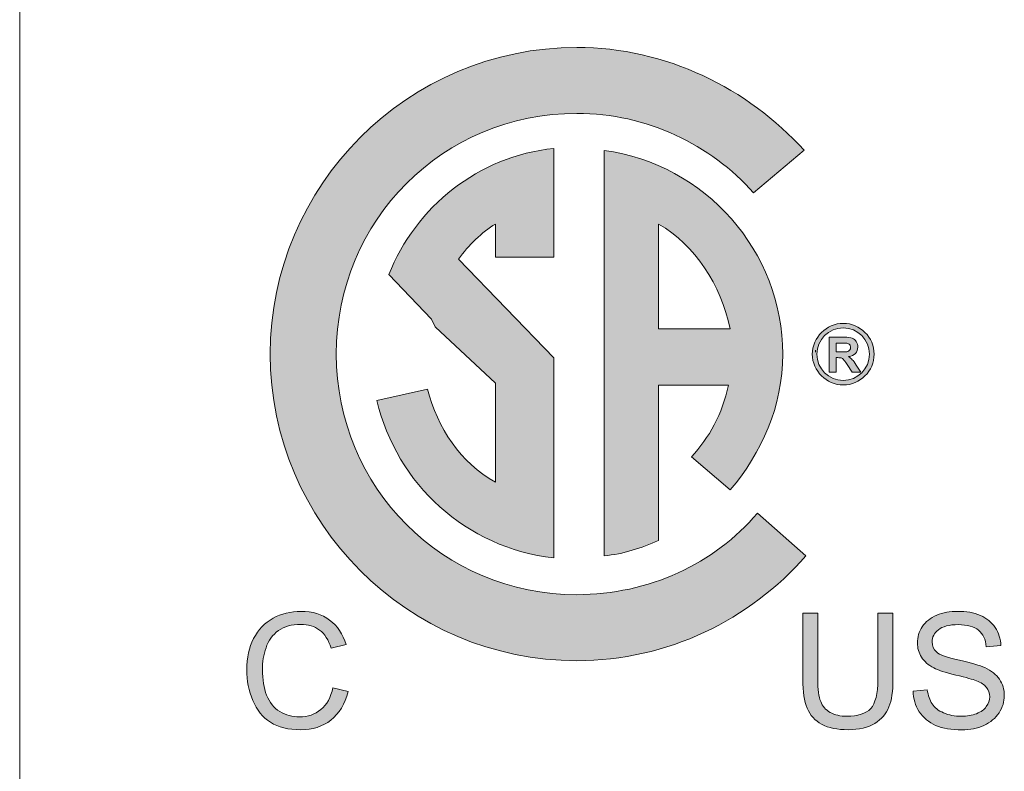
# Model space of a CAD drawing. Units: inches. Extents: x 0 to 297, y 0 to 210.
# Drawn here: x 87 to 90, y 168 to 171 of the extents above; entities that cross this region are included whole.
import ezdxf

# ---------------------------------------------------------------- set-up
doc = ezdxf.new("R2010")
doc.units = ezdxf.units.IN
doc.header["$MEASUREMENT"] = 0
doc.layers.add('レイヤー 1', color=7, linetype='Continuous')

# ---------------------------------------------------------------- blocks, each defined once
blk = doc.blocks.new('block 3')
at = {"layer": 'レイヤー 1', "true_color": 0x231815}
h = blk.add_hatch(color=179, dxfattribs=at)
edge = h.paths.add_edge_path()
edge.add_spline(control_points=[(89.7065, 169.8851), (89.7065, 169.8851), (89.7065, 169.8851), (89.7065, 169.8851), (89.7065, 169.8851), (89.7065, 169.8925), (89.7065, 169.8925), (89.7065, 169.8925), (89.7065, 169.8851), (89.7065, 169.8851)], knot_values=[0, 0, 0, 0, 1, 1, 1, 2, 2, 2, 3, 3, 3, 3], degree=3, periodic=1)
edge = h.paths.add_edge_path()
edge.add_spline(control_points=[(89.6708, 169.134), (89.6708, 169.134), (89.4917, 169.2913), (89.4917, 169.2913), (89.3346, 169.1054), (89.0912, 168.9907), (88.8263, 168.9907), (88.3328, 168.9907), (87.9395, 169.3841), (87.9395, 169.878), (87.9395, 170.3719), (88.3328, 170.7656), (88.8263, 170.7656), (89.0841, 170.7656), (89.3201, 170.6506), (89.4779, 170.4721), (89.4779, 170.4721), (89.6638, 170.6294), (89.6638, 170.6294), (89.4564, 170.858), (89.1555, 171.0087), (88.8263, 171.0087), (88.2041, 171.0087), (87.6959, 170.5007), (87.6959, 169.878), (87.6959, 169.2556), (88.2041, 168.7473), (88.8263, 168.7473), (89.1625, 168.7473), (89.4634, 168.898), (89.6708, 169.134)], knot_values=[0, 0, 0, 0, 0.352778, 0.352778, 0.352778, 0.705556, 0.705556, 0.705556, 1.058333, 1.058333, 1.058333, 1.411111, 1.411111, 1.411111, 1.763889, 1.763889, 1.763889, 2.116667, 2.116667, 2.116667, 2.469444, 2.469444, 2.469444, 2.822222, 2.822222, 2.822222, 3.175, 3.175, 3.175, 3.527778, 3.527778, 3.527778, 3.527778], degree=3, periodic=0)
edge.add_line((89.6708, 169.134), (89.6708, 169.134))
h = blk.add_hatch(color=179, dxfattribs=at)
edge = h.paths.add_edge_path()
edge.add_spline(control_points=[(88.7412, 169.3199), (88.7412, 169.3199), (88.7412, 169.1266), (88.7412, 169.1266), (88.4191, 169.1623), (88.1615, 169.3983), (88.0895, 169.7063), (88.0895, 169.7063), (88.2761, 169.749), (88.2761, 169.749), (88.3117, 169.606), (88.3972, 169.4773), (88.5264, 169.4053), (88.5264, 169.4053), (88.5264, 169.7705), (88.5264, 169.7705), (88.5264, 169.7705), (88.3043, 169.9783), (88.3043, 169.9783), (88.3043, 169.9783), (88.2899, 170.0068), (88.2899, 170.0068), (88.2899, 170.0068), (88.1329, 170.1708), (88.1329, 170.1708), (88.2332, 170.4216), (88.4621, 170.6077), (88.7412, 170.6361), (88.7412, 170.6361), (88.7412, 170.4358), (88.7412, 170.4358), (88.7412, 170.4358), (88.7412, 170.2358), (88.7412, 170.2358), (88.7412, 170.2358), (88.5264, 170.2358), (88.5264, 170.2358), (88.5264, 170.2358), (88.5264, 170.3572), (88.5264, 170.3572), (88.4766, 170.3283), (88.4261, 170.2785), (88.3905, 170.2284), (88.3905, 170.2284), (88.7412, 169.8635), (88.7412, 169.8635), (88.7412, 169.8635), (88.7412, 169.3266), (88.7412, 169.3266), (88.7412, 169.3266), (88.7412, 169.3199), (88.7412, 169.3199)], knot_values=[0, 0, 0, 0, 1, 1, 1, 2, 2, 2, 3, 3, 3, 4, 4, 4, 5, 5, 5, 6, 6, 6, 7, 7, 7, 8, 8, 8, 9, 9, 9, 10, 10, 10, 11, 11, 11, 12, 12, 12, 13, 13, 13, 14, 14, 14, 15, 15, 15, 16, 16, 16, 17, 17, 17, 17], degree=3, periodic=1)
edge = h.paths.add_edge_path()
edge.add_spline(control_points=[(89.392, 169.9712), (89.392, 169.9712), (89.1277, 169.9712), (89.1277, 169.9712), (89.1277, 169.9712), (89.1277, 170.3572), (89.1277, 170.3572), (89.2629, 170.2785), (89.356, 170.1352), (89.392, 169.9712)], knot_values=[0, 0, 0, 0, 0.352778, 0.352778, 0.352778, 0.705556, 0.705556, 0.705556, 1.058333, 1.058333, 1.058333, 1.058333], degree=3, periodic=0)
edge.add_line((89.392, 169.9712), (89.392, 169.9712))
edge = h.paths.add_edge_path()
edge.add_spline(control_points=[(88.9267, 169.1337), (88.9267, 169.1337), (88.9267, 170.629), (88.9267, 170.629), (89.2993, 170.5791), (89.5854, 170.257), (89.5854, 169.8777), (89.5854, 169.6844), (89.5067, 169.513), (89.392, 169.3767), (89.392, 169.3767), (89.2492, 169.4989), (89.2492, 169.4989), (89.3134, 169.57), (89.3634, 169.6558), (89.3849, 169.7635), (89.3849, 169.7635), (89.1277, 169.7635), (89.1277, 169.7635), (89.1277, 169.7635), (89.1277, 169.3983), (89.1277, 169.3983), (89.1277, 169.3983), (89.1277, 169.1909), (89.1277, 169.1909), (89.063, 169.1623), (88.9987, 169.1408), (88.9267, 169.1337)], knot_values=[0, 0, 0, 0, 0.352778, 0.352778, 0.352778, 0.705556, 0.705556, 0.705556, 1.058333, 1.058333, 1.058333, 1.411111, 1.411111, 1.411111, 1.763889, 1.763889, 1.763889, 2.116667, 2.116667, 2.116667, 2.469444, 2.469444, 2.469444, 2.822222, 2.822222, 2.822222, 3.175, 3.175, 3.175, 3.175], degree=3, periodic=0)
edge.add_line((88.9267, 169.1337), (88.9267, 169.1337))
h = blk.add_hatch(color=179, dxfattribs=at)
edge = h.paths.add_edge_path()
edge.add_spline(control_points=[(89.8083, 169.9746), (89.8612, 169.9746), (89.9049, 169.9305), (89.9049, 169.8775), (89.9049, 169.8243), (89.8612, 169.7805), (89.8083, 169.7805), (89.7554, 169.7805), (89.711, 169.8243), (89.711, 169.8775), (89.711, 169.9305), (89.7554, 169.9746), (89.8083, 169.9746)], knot_values=[0, 0, 0, 0, 0.352778, 0.352778, 0.352778, 0.705556, 0.705556, 0.705556, 1.058333, 1.058333, 1.058333, 1.411111, 1.411111, 1.411111, 1.411111], degree=3, periodic=0)
edge.add_line((89.8083, 169.9746), (89.8083, 169.9746))
edge = h.paths.add_edge_path()
edge.add_spline(control_points=[(89.8083, 169.9912), (89.8703, 169.9912), (89.9222, 169.9397), (89.9222, 169.8775), (89.9222, 169.8155), (89.8703, 169.764), (89.8083, 169.764), (89.7463, 169.764), (89.6943, 169.8155), (89.6943, 169.8775), (89.6943, 169.9397), (89.7463, 169.9912), (89.8083, 169.9912)], knot_values=[0, 0, 0, 0, 0.352778, 0.352778, 0.352778, 0.705556, 0.705556, 0.705556, 1.058333, 1.058333, 1.058333, 1.411111, 1.411111, 1.411111, 1.411111], degree=3, periodic=0)
edge.add_line((89.8083, 169.9912), (89.8083, 169.9912))
h = blk.add_hatch(color=179, dxfattribs=at)
h.dxf.hatch_style = 2
edge = h.paths.add_edge_path()
edge.add_spline(control_points=[(89.757, 169.8115), (89.757, 169.8115), (89.757, 169.9402), (89.757, 169.9402), (89.757, 169.9402), (89.8112, 169.9402), (89.8112, 169.9402), (89.8254, 169.9402), (89.8352, 169.9388), (89.8412, 169.9371), (89.8476, 169.9342), (89.8522, 169.9304), (89.8564, 169.9243), (89.8603, 169.9183), (89.862, 169.9116), (89.862, 169.9035), (89.862, 169.8944), (89.8591, 169.8863), (89.8533, 169.8799), (89.8479, 169.8739), (89.8391, 169.8697), (89.8281, 169.8687), (89.8334, 169.8647), (89.8384, 169.8616), (89.8415, 169.8573), (89.8455, 169.8535), (89.8503, 169.8465), (89.8564, 169.8365), (89.8564, 169.8365), (89.8726, 169.8115), (89.8726, 169.8115), (89.8726, 169.8115), (89.8412, 169.8115), (89.8412, 169.8115), (89.8412, 169.8115), (89.8226, 169.8398), (89.8226, 169.8398), (89.8159, 169.8499), (89.8112, 169.856), (89.8088, 169.8584), (89.8066, 169.8609), (89.8038, 169.863), (89.8011, 169.8637), (89.7981, 169.8647), (89.794, 169.8647), (89.788, 169.8647), (89.788, 169.8647), (89.7826, 169.8647), (89.7826, 169.8647), (89.7826, 169.8647), (89.7826, 169.8115), (89.7826, 169.8115), (89.7826, 169.8115), (89.757, 169.8115), (89.757, 169.8115)], knot_values=[0, 0, 0, 0, 1, 1, 1, 2, 2, 2, 3, 3, 3, 4, 4, 4, 5, 5, 5, 6, 6, 6, 7, 7, 7, 8, 8, 8, 9, 9, 9, 10, 10, 10, 11, 11, 11, 12, 12, 12, 13, 13, 13, 14, 14, 14, 15, 15, 15, 16, 16, 16, 17, 17, 17, 18, 18, 18, 18], degree=3, periodic=1)
edge = h.paths.add_edge_path()
edge.add_spline(control_points=[(89.7826, 169.8856), (89.7826, 169.8856), (89.8021, 169.8856), (89.8021, 169.8856), (89.8147, 169.8856), (89.8214, 169.8859), (89.8254, 169.8873), (89.8285, 169.8887), (89.8307, 169.8901), (89.8328, 169.893), (89.8345, 169.8951), (89.8352, 169.8987), (89.8352, 169.9025), (89.8352, 169.9071), (89.8341, 169.9102), (89.8317, 169.9128), (89.8295, 169.9156), (89.826, 169.9173), (89.8214, 169.9176), (89.8197, 169.9183), (89.813, 169.9183), (89.8028, 169.9183), (89.8028, 169.9183), (89.7826, 169.9183), (89.7826, 169.9183), (89.7826, 169.9183), (89.7826, 169.8856), (89.7826, 169.8856)], knot_values=[0, 0, 0, 0, 1, 1, 1, 2, 2, 2, 3, 3, 3, 4, 4, 4, 5, 5, 5, 6, 6, 6, 7, 7, 7, 8, 8, 8, 9, 9, 9, 9], degree=3, periodic=1)
h = blk.add_hatch(color=179, dxfattribs=at)
h.dxf.hatch_style = 2
edge = h.paths.add_edge_path()
edge.add_spline(control_points=[(87.9268, 168.6474), (87.9268, 168.6474), (87.9833, 168.6333), (87.9833, 168.6333), (87.9712, 168.5875), (87.95, 168.5525), (87.9197, 168.5282), (87.889, 168.5043), (87.852, 168.4926), (87.8079, 168.4926), (87.7628, 168.4926), (87.7249, 168.5017), (87.6968, 168.5201), (87.6682, 168.5384), (87.6463, 168.5656), (87.6319, 168.6002), (87.617, 168.6357), (87.6096, 168.6736), (87.6096, 168.7137), (87.6096, 168.7582), (87.6174, 168.7962), (87.6346, 168.8285), (87.6512, 168.8615), (87.6756, 168.887), (87.7063, 168.9039), (87.7369, 168.9211), (87.7719, 168.9289), (87.8089, 168.9289), (87.851, 168.9289), (87.887, 168.9187), (87.915, 168.8968), (87.9436, 168.8753), (87.9641, 168.8457), (87.9755, 168.8066), (87.9755, 168.8066), (87.9204, 168.7935), (87.9204, 168.7935), (87.9109, 168.8238), (87.8968, 168.8464), (87.8777, 168.8601), (87.8591, 168.8743), (87.8362, 168.8813), (87.8079, 168.8813), (87.775, 168.8813), (87.748, 168.8739), (87.7261, 168.8584), (87.7046, 168.8426), (87.689, 168.8217), (87.6804, 168.7949), (87.6713, 168.7692), (87.6672, 168.742), (87.6672, 168.7144), (87.6672, 168.6781), (87.672, 168.6467), (87.6823, 168.6199), (87.6932, 168.5932), (87.709, 168.573), (87.7313, 168.5599), (87.7535, 168.5465), (87.7776, 168.5401), (87.8036, 168.5401), (87.8349, 168.5401), (87.8604, 168.5491), (87.8827, 168.5673), (87.9045, 168.5851), (87.9194, 168.6121), (87.9268, 168.6474)], knot_values=[0, 0, 0, 0, 0.352778, 0.352778, 0.352778, 0.705556, 0.705556, 0.705556, 1.058333, 1.058333, 1.058333, 1.411111, 1.411111, 1.411111, 1.763889, 1.763889, 1.763889, 2.116667, 2.116667, 2.116667, 2.469444, 2.469444, 2.469444, 2.822222, 2.822222, 2.822222, 3.175, 3.175, 3.175, 3.527778, 3.527778, 3.527778, 3.880556, 3.880556, 3.880556, 4.233333, 4.233333, 4.233333, 4.586111, 4.586111, 4.586111, 4.938889, 4.938889, 4.938889, 5.291667, 5.291667, 5.291667, 5.644444, 5.644444, 5.644444, 5.997222, 5.997222, 5.997222, 6.35, 6.35, 6.35, 6.702778, 6.702778, 6.702778, 7.055556, 7.055556, 7.055556, 7.408333, 7.408333, 7.408333, 7.761111, 7.761111, 7.761111, 7.761111], degree=3, periodic=0)
edge.add_line((87.9268, 168.6474), (87.9268, 168.6474))
h = blk.add_hatch(color=179, dxfattribs=at)
h.dxf.hatch_style = 2
edge = h.paths.add_edge_path()
edge.add_spline(control_points=[(90.0658, 168.6354), (90.0658, 168.6354), (90.118, 168.64), (90.118, 168.64), (90.1213, 168.6188), (90.1265, 168.6014), (90.1358, 168.5882), (90.1445, 168.5744), (90.159, 168.563), (90.1783, 168.5549), (90.1974, 168.5465), (90.2196, 168.5422), (90.2429, 168.5422), (90.2644, 168.5422), (90.2832, 168.5454), (90.2994, 168.5518), (90.3163, 168.5585), (90.3283, 168.567), (90.3357, 168.5778), (90.3445, 168.5892), (90.3483, 168.6007), (90.3483, 168.6138), (90.3483, 168.6276), (90.3445, 168.6385), (90.3364, 168.6488), (90.3287, 168.6586), (90.3163, 168.6671), (90.2991, 168.6734), (90.2867, 168.6781), (90.2624, 168.6851), (90.2234, 168.6943), (90.184, 168.7037), (90.1571, 168.7122), (90.142, 168.7208), (90.1216, 168.7313), (90.1065, 168.7447), (90.0965, 168.7602), (90.087, 168.7757), (90.0817, 168.7935), (90.0817, 168.8124), (90.0817, 168.834), (90.088, 168.8541), (90.0994, 168.8727), (90.112, 168.8915), (90.1297, 168.9049), (90.153, 168.9151), (90.1762, 168.9246), (90.2016, 168.9292), (90.2302, 168.9292), (90.2617, 168.9292), (90.2894, 168.9246), (90.3139, 168.9141), (90.3375, 168.9039), (90.3557, 168.8891), (90.3681, 168.8693), (90.3816, 168.8502), (90.3886, 168.8276), (90.3893, 168.803), (90.3893, 168.803), (90.3357, 168.7987), (90.3357, 168.7987), (90.3332, 168.8259), (90.323, 168.846), (90.3068, 168.8593), (90.2903, 168.8731), (90.2651, 168.8801), (90.2327, 168.8801), (90.1988, 168.8801), (90.1742, 168.8734), (90.159, 168.8612), (90.1439, 168.8488), (90.1358, 168.834), (90.1358, 168.8164), (90.1358, 168.8009), (90.1413, 168.7888), (90.1519, 168.7794), (90.1628, 168.769), (90.1907, 168.7592), (90.2365, 168.749), (90.2813, 168.7384), (90.3128, 168.7296), (90.3301, 168.7218), (90.3543, 168.7108), (90.3728, 168.6956), (90.3843, 168.6788), (90.3964, 168.6615), (90.4021, 168.6417), (90.4021, 168.6188), (90.4021, 168.5963), (90.3957, 168.5751), (90.3826, 168.5553), (90.3695, 168.5351), (90.3516, 168.5199), (90.327, 168.5087), (90.3032, 168.4974), (90.2761, 168.4926), (90.2457, 168.4926), (90.2076, 168.4926), (90.1752, 168.4974), (90.149, 168.5087), (90.124, 168.5199), (90.1035, 168.5367), (90.0884, 168.5592), (90.0736, 168.5818), (90.0662, 168.6068), (90.0658, 168.6354)], knot_values=[0, 0, 0, 0, 0.352778, 0.352778, 0.352778, 0.705556, 0.705556, 0.705556, 1.058333, 1.058333, 1.058333, 1.411111, 1.411111, 1.411111, 1.763889, 1.763889, 1.763889, 2.116667, 2.116667, 2.116667, 2.469444, 2.469444, 2.469444, 2.822222, 2.822222, 2.822222, 3.175, 3.175, 3.175, 3.527778, 3.527778, 3.527778, 3.880556, 3.880556, 3.880556, 4.233333, 4.233333, 4.233333, 4.586111, 4.586111, 4.586111, 4.938889, 4.938889, 4.938889, 5.291667, 5.291667, 5.291667, 5.644444, 5.644444, 5.644444, 5.997222, 5.997222, 5.997222, 6.35, 6.35, 6.35, 6.702778, 6.702778, 6.702778, 7.055556, 7.055556, 7.055556, 7.408333, 7.408333, 7.408333, 7.761111, 7.761111, 7.761111, 8.113889, 8.113889, 8.113889, 8.466667, 8.466667, 8.466667, 8.819444, 8.819444, 8.819444, 9.172222, 9.172222, 9.172222, 9.525, 9.525, 9.525, 9.877778, 9.877778, 9.877778, 10.230556, 10.230556, 10.230556, 10.583333, 10.583333, 10.583333, 10.936111, 10.936111, 10.936111, 11.288889, 11.288889, 11.288889, 11.641667, 11.641667, 11.641667, 11.994444, 11.994444, 11.994444, 12.347222, 12.347222, 12.347222, 12.347222], degree=3, periodic=0)
edge.add_line((90.0658, 168.6354), (90.0658, 168.6354))
h = blk.add_hatch(color=179, dxfattribs=at)
h.dxf.hatch_style = 2
edge = h.paths.add_edge_path()
edge.add_spline(control_points=[(89.9358, 168.922), (89.9358, 168.922), (89.9914, 168.922), (89.9914, 168.922), (89.9914, 168.922), (89.9914, 168.6779), (89.9914, 168.6779), (89.9914, 168.6352), (89.9873, 168.6016), (89.9766, 168.5766), (89.9675, 168.552), (89.9502, 168.5315), (89.9247, 168.516), (89.9001, 168.5001), (89.867, 168.4927), (89.826, 168.4927), (89.7866, 168.4927), (89.754, 168.4989), (89.7287, 168.5127), (89.7043, 168.5265), (89.686, 168.546), (89.6755, 168.572), (89.6648, 168.5981), (89.6591, 168.6331), (89.6591, 168.6779), (89.6591, 168.6779), (89.6591, 168.922), (89.6591, 168.922), (89.6591, 168.922), (89.7146, 168.922), (89.7146, 168.922), (89.7146, 168.922), (89.7146, 168.6782), (89.7146, 168.6782), (89.7146, 168.6416), (89.718, 168.6143), (89.7251, 168.5968), (89.7315, 168.5794), (89.7435, 168.5661), (89.7601, 168.5565), (89.7766, 168.5473), (89.7974, 168.5423), (89.8214, 168.5423), (89.8624, 168.5423), (89.8917, 168.552), (89.9096, 168.5706), (89.9266, 168.5894), (89.9358, 168.625), (89.9358, 168.6782), (89.9358, 168.6782), (89.9358, 168.922), (89.9358, 168.922)], knot_values=[0, 0, 0, 0, 1, 1, 1, 2, 2, 2, 3, 3, 3, 4, 4, 4, 5, 5, 5, 6, 6, 6, 7, 7, 7, 8, 8, 8, 9, 9, 9, 10, 10, 10, 11, 11, 11, 12, 12, 12, 13, 13, 13, 14, 14, 14, 15, 15, 15, 16, 16, 16, 17, 17, 17, 17], degree=3, periodic=1)
at = {"layer": 'レイヤー 1', "color": 179, "lineweight": 9, "true_color": 0x231815}
blk.add_lwpolyline([(86.7723, 174.7723), (86.7723, 166.1561)], dxfattribs=at)
at = {"layer": 'レイヤー 1', "lineweight": 0}
for points, knots in [([(89.6708, 169.134), (89.6708, 169.134), (89.4917, 169.2913), (89.4917, 169.2913), (89.3346, 169.1054), (89.0912, 168.9907), (88.8263, 168.9907), (88.3328, 168.9907), (87.9395, 169.3841), (87.9395, 169.878), (87.9395, 170.3719), (88.3328, 170.7656), (88.8263, 170.7656), (89.0841, 170.7656), (89.3201, 170.6506), (89.4779, 170.4721), (89.4779, 170.4721), (89.6638, 170.6294), (89.6638, 170.6294), (89.4564, 170.858), (89.1555, 171.0087), (88.8263, 171.0087), (88.2041, 171.0087), (87.6959, 170.5007), (87.6959, 169.878), (87.6959, 169.2556), (88.2041, 168.7473), (88.8263, 168.7473), (89.1625, 168.7473), (89.4634, 168.898), (89.6708, 169.134)], [0, 0, 0, 0, 1, 1, 1, 2, 2, 2, 3, 3, 3, 4, 4, 4, 5, 5, 5, 6, 6, 6, 7, 7, 7, 8, 8, 8, 9, 9, 9, 10, 10, 10, 10]), ([(88.7412, 169.3199), (88.7412, 169.3199), (88.7412, 169.1266), (88.7412, 169.1266), (88.4191, 169.1623), (88.1615, 169.3983), (88.0895, 169.7063), (88.0895, 169.7063), (88.2761, 169.749), (88.2761, 169.749), (88.3117, 169.606), (88.3972, 169.4773), (88.5264, 169.4053), (88.5264, 169.4053), (88.5264, 169.7705), (88.5264, 169.7705), (88.5264, 169.7705), (88.3043, 169.9783), (88.3043, 169.9783), (88.3043, 169.9783), (88.2899, 170.0068), (88.2899, 170.0068), (88.2899, 170.0068), (88.1329, 170.1708), (88.1329, 170.1708), (88.2332, 170.4216), (88.4621, 170.6077), (88.7412, 170.6361), (88.7412, 170.6361), (88.7412, 170.4358), (88.7412, 170.4358), (88.7412, 170.4358), (88.7412, 170.2358), (88.7412, 170.2358), (88.7412, 170.2358), (88.5264, 170.2358), (88.5264, 170.2358), (88.5264, 170.2358), (88.5264, 170.3572), (88.5264, 170.3572), (88.4766, 170.3283), (88.4261, 170.2785), (88.3905, 170.2284), (88.3905, 170.2284), (88.7412, 169.8635), (88.7412, 169.8635), (88.7412, 169.8635), (88.7412, 169.3266), (88.7412, 169.3266), (88.7412, 169.3266), (88.7412, 169.3199), (88.7412, 169.3199)], [0, 0, 0, 0, 1, 1, 1, 2, 2, 2, 3, 3, 3, 4, 4, 4, 5, 5, 5, 6, 6, 6, 7, 7, 7, 8, 8, 8, 9, 9, 9, 10, 10, 10, 11, 11, 11, 12, 12, 12, 13, 13, 13, 14, 14, 14, 15, 15, 15, 16, 16, 16, 17, 17, 17, 17]), ([(88.9267, 169.1337), (88.9267, 169.1337), (88.9267, 170.629), (88.9267, 170.629), (89.2993, 170.5791), (89.5854, 170.257), (89.5854, 169.8777), (89.5854, 169.6844), (89.5067, 169.513), (89.392, 169.3767), (89.392, 169.3767), (89.2492, 169.4989), (89.2492, 169.4989), (89.3134, 169.57), (89.3634, 169.6558), (89.3849, 169.7635), (89.3849, 169.7635), (89.1277, 169.7635), (89.1277, 169.7635), (89.1277, 169.7635), (89.1277, 169.3983), (89.1277, 169.3983), (89.1277, 169.3983), (89.1277, 169.1909), (89.1277, 169.1909), (89.063, 169.1623), (88.9987, 169.1408), (88.9267, 169.1337)], [0, 0, 0, 0, 1, 1, 1, 2, 2, 2, 3, 3, 3, 4, 4, 4, 5, 5, 5, 6, 6, 6, 7, 7, 7, 8, 8, 8, 9, 9, 9, 9]), ([(89.392, 169.9712), (89.392, 169.9712), (89.1277, 169.9712), (89.1277, 169.9712), (89.1277, 169.9712), (89.1277, 170.3572), (89.1277, 170.3572), (89.2629, 170.2785), (89.356, 170.1352), (89.392, 169.9712)], [0, 0, 0, 0, 1, 1, 1, 2, 2, 2, 3, 3, 3, 3]), ([(89.8083, 169.9912), (89.8703, 169.9912), (89.9222, 169.9397), (89.9222, 169.8775), (89.9222, 169.8155), (89.8703, 169.764), (89.8083, 169.764), (89.7463, 169.764), (89.6943, 169.8155), (89.6943, 169.8775), (89.6943, 169.9397), (89.7463, 169.9912), (89.8083, 169.9912)], [0, 0, 0, 0, 1, 1, 1, 2, 2, 2, 3, 3, 3, 4, 4, 4, 4]), ([(89.8083, 169.9746), (89.8612, 169.9746), (89.9049, 169.9305), (89.9049, 169.8775), (89.9049, 169.8243), (89.8612, 169.7805), (89.8083, 169.7805), (89.7554, 169.7805), (89.711, 169.8243), (89.711, 169.8775), (89.711, 169.9305), (89.7554, 169.9746), (89.8083, 169.9746)], [0, 0, 0, 0, 1, 1, 1, 2, 2, 2, 3, 3, 3, 4, 4, 4, 4]), ([(89.757, 169.8115), (89.757, 169.8115), (89.757, 169.9402), (89.757, 169.9402), (89.757, 169.9402), (89.8112, 169.9402), (89.8112, 169.9402), (89.8254, 169.9402), (89.8352, 169.9388), (89.8412, 169.9371), (89.8476, 169.9342), (89.8522, 169.9304), (89.8564, 169.9243), (89.8603, 169.9183), (89.862, 169.9116), (89.862, 169.9035), (89.862, 169.8944), (89.8591, 169.8863), (89.8533, 169.8799), (89.8479, 169.8739), (89.8391, 169.8697), (89.8281, 169.8687), (89.8334, 169.8647), (89.8384, 169.8616), (89.8415, 169.8573), (89.8455, 169.8535), (89.8503, 169.8465), (89.8564, 169.8365), (89.8564, 169.8365), (89.8726, 169.8115), (89.8726, 169.8115), (89.8726, 169.8115), (89.8412, 169.8115), (89.8412, 169.8115), (89.8412, 169.8115), (89.8226, 169.8398), (89.8226, 169.8398), (89.8159, 169.8499), (89.8112, 169.856), (89.8088, 169.8584), (89.8066, 169.8609), (89.8038, 169.863), (89.8011, 169.8637), (89.7981, 169.8647), (89.794, 169.8647), (89.788, 169.8647), (89.788, 169.8647), (89.7826, 169.8647), (89.7826, 169.8647), (89.7826, 169.8647), (89.7826, 169.8115), (89.7826, 169.8115), (89.7826, 169.8115), (89.757, 169.8115), (89.757, 169.8115)], [0, 0, 0, 0, 1, 1, 1, 2, 2, 2, 3, 3, 3, 4, 4, 4, 5, 5, 5, 6, 6, 6, 7, 7, 7, 8, 8, 8, 9, 9, 9, 10, 10, 10, 11, 11, 11, 12, 12, 12, 13, 13, 13, 14, 14, 14, 15, 15, 15, 16, 16, 16, 17, 17, 17, 18, 18, 18, 18]), ([(89.7826, 169.8856), (89.7826, 169.8856), (89.8021, 169.8856), (89.8021, 169.8856), (89.8147, 169.8856), (89.8214, 169.8859), (89.8254, 169.8873), (89.8285, 169.8887), (89.8307, 169.8901), (89.8328, 169.893), (89.8345, 169.8951), (89.8352, 169.8987), (89.8352, 169.9025), (89.8352, 169.9071), (89.8341, 169.9102), (89.8317, 169.9128), (89.8295, 169.9156), (89.826, 169.9173), (89.8214, 169.9176), (89.8197, 169.9183), (89.813, 169.9183), (89.8028, 169.9183), (89.8028, 169.9183), (89.7826, 169.9183), (89.7826, 169.9183), (89.7826, 169.9183), (89.7826, 169.8856), (89.7826, 169.8856)], [0, 0, 0, 0, 1, 1, 1, 2, 2, 2, 3, 3, 3, 4, 4, 4, 5, 5, 5, 6, 6, 6, 7, 7, 7, 8, 8, 8, 9, 9, 9, 9]), ([(89.7065, 169.8851), (89.7065, 169.8851), (89.7065, 169.8851), (89.7065, 169.8851), (89.7065, 169.8851), (89.7065, 169.8925), (89.7065, 169.8925), (89.7065, 169.8925), (89.7065, 169.8851), (89.7065, 169.8851)], [0, 0, 0, 0, 1, 1, 1, 2, 2, 2, 3, 3, 3, 3]), ([(87.9268, 168.6474), (87.9268, 168.6474), (87.9833, 168.6333), (87.9833, 168.6333), (87.9712, 168.5875), (87.95, 168.5525), (87.9197, 168.5282), (87.889, 168.5043), (87.852, 168.4926), (87.8079, 168.4926), (87.7628, 168.4926), (87.7249, 168.5017), (87.6968, 168.5201), (87.6682, 168.5384), (87.6463, 168.5656), (87.6319, 168.6002), (87.617, 168.6357), (87.6096, 168.6736), (87.6096, 168.7137), (87.6096, 168.7582), (87.6174, 168.7962), (87.6346, 168.8285), (87.6512, 168.8615), (87.6756, 168.887), (87.7063, 168.9039), (87.7369, 168.9211), (87.7719, 168.9289), (87.8089, 168.9289), (87.851, 168.9289), (87.887, 168.9187), (87.915, 168.8968), (87.9436, 168.8753), (87.9641, 168.8457), (87.9755, 168.8066), (87.9755, 168.8066), (87.9204, 168.7935), (87.9204, 168.7935), (87.9109, 168.8238), (87.8968, 168.8464), (87.8777, 168.8601), (87.8591, 168.8743), (87.8362, 168.8813), (87.8079, 168.8813), (87.775, 168.8813), (87.748, 168.8739), (87.7261, 168.8584), (87.7046, 168.8426), (87.689, 168.8217), (87.6804, 168.7949), (87.6713, 168.7692), (87.6672, 168.742), (87.6672, 168.7144), (87.6672, 168.6781), (87.672, 168.6467), (87.6823, 168.6199), (87.6932, 168.5932), (87.709, 168.573), (87.7313, 168.5599), (87.7535, 168.5465), (87.7776, 168.5401), (87.8036, 168.5401), (87.8349, 168.5401), (87.8604, 168.5491), (87.8827, 168.5673), (87.9045, 168.5851), (87.9194, 168.6121), (87.9268, 168.6474)], [0, 0, 0, 0, 1, 1, 1, 2, 2, 2, 3, 3, 3, 4, 4, 4, 5, 5, 5, 6, 6, 6, 7, 7, 7, 8, 8, 8, 9, 9, 9, 10, 10, 10, 11, 11, 11, 12, 12, 12, 13, 13, 13, 14, 14, 14, 15, 15, 15, 16, 16, 16, 17, 17, 17, 18, 18, 18, 19, 19, 19, 20, 20, 20, 21, 21, 21, 22, 22, 22, 22]), ([(90.0658, 168.6354), (90.0658, 168.6354), (90.118, 168.64), (90.118, 168.64), (90.1213, 168.6188), (90.1265, 168.6014), (90.1358, 168.5882), (90.1445, 168.5744), (90.159, 168.563), (90.1783, 168.5549), (90.1974, 168.5465), (90.2196, 168.5422), (90.2429, 168.5422), (90.2644, 168.5422), (90.2832, 168.5454), (90.2994, 168.5518), (90.3163, 168.5585), (90.3283, 168.567), (90.3357, 168.5778), (90.3445, 168.5892), (90.3483, 168.6007), (90.3483, 168.6138), (90.3483, 168.6276), (90.3445, 168.6385), (90.3364, 168.6488), (90.3287, 168.6586), (90.3163, 168.6671), (90.2991, 168.6734), (90.2867, 168.6781), (90.2624, 168.6851), (90.2234, 168.6943), (90.184, 168.7037), (90.1571, 168.7122), (90.142, 168.7208), (90.1216, 168.7313), (90.1065, 168.7447), (90.0965, 168.7602), (90.087, 168.7757), (90.0817, 168.7935), (90.0817, 168.8124), (90.0817, 168.834), (90.088, 168.8541), (90.0994, 168.8727), (90.112, 168.8915), (90.1297, 168.9049), (90.153, 168.9151), (90.1762, 168.9246), (90.2016, 168.9292), (90.2302, 168.9292), (90.2617, 168.9292), (90.2894, 168.9246), (90.3139, 168.9141), (90.3375, 168.9039), (90.3557, 168.8891), (90.3681, 168.8693), (90.3816, 168.8502), (90.3886, 168.8276), (90.3893, 168.803), (90.3893, 168.803), (90.3357, 168.7987), (90.3357, 168.7987), (90.3332, 168.8259), (90.323, 168.846), (90.3068, 168.8593), (90.2903, 168.8731), (90.2651, 168.8801), (90.2327, 168.8801), (90.1988, 168.8801), (90.1742, 168.8734), (90.159, 168.8612), (90.1439, 168.8488), (90.1358, 168.834), (90.1358, 168.8164), (90.1358, 168.8009), (90.1413, 168.7888), (90.1519, 168.7794), (90.1628, 168.769), (90.1907, 168.7592), (90.2365, 168.749), (90.2813, 168.7384), (90.3128, 168.7296), (90.3301, 168.7218), (90.3543, 168.7108), (90.3728, 168.6956), (90.3843, 168.6788), (90.3964, 168.6615), (90.4021, 168.6417), (90.4021, 168.6188), (90.4021, 168.5963), (90.3957, 168.5751), (90.3826, 168.5553), (90.3695, 168.5351), (90.3516, 168.5199), (90.327, 168.5087), (90.3032, 168.4974), (90.2761, 168.4926), (90.2457, 168.4926), (90.2076, 168.4926), (90.1752, 168.4974), (90.149, 168.5087), (90.124, 168.5199), (90.1035, 168.5367), (90.0884, 168.5592), (90.0736, 168.5818), (90.0662, 168.6068), (90.0658, 168.6354)], [0, 0, 0, 0, 1, 1, 1, 2, 2, 2, 3, 3, 3, 4, 4, 4, 5, 5, 5, 6, 6, 6, 7, 7, 7, 8, 8, 8, 9, 9, 9, 10, 10, 10, 11, 11, 11, 12, 12, 12, 13, 13, 13, 14, 14, 14, 15, 15, 15, 16, 16, 16, 17, 17, 17, 18, 18, 18, 19, 19, 19, 20, 20, 20, 21, 21, 21, 22, 22, 22, 23, 23, 23, 24, 24, 24, 25, 25, 25, 26, 26, 26, 27, 27, 27, 28, 28, 28, 29, 29, 29, 30, 30, 30, 31, 31, 31, 32, 32, 32, 33, 33, 33, 34, 34, 34, 35, 35, 35, 35]), ([(89.9358, 168.922), (89.9358, 168.922), (89.9914, 168.922), (89.9914, 168.922), (89.9914, 168.922), (89.9914, 168.6779), (89.9914, 168.6779), (89.9914, 168.6352), (89.9873, 168.6016), (89.9766, 168.5766), (89.9675, 168.552), (89.9502, 168.5315), (89.9247, 168.516), (89.9001, 168.5001), (89.867, 168.4927), (89.826, 168.4927), (89.7866, 168.4927), (89.754, 168.4989), (89.7287, 168.5127), (89.7043, 168.5265), (89.686, 168.546), (89.6755, 168.572), (89.6648, 168.5981), (89.6591, 168.6331), (89.6591, 168.6779), (89.6591, 168.6779), (89.6591, 168.922), (89.6591, 168.922), (89.6591, 168.922), (89.7146, 168.922), (89.7146, 168.922), (89.7146, 168.922), (89.7146, 168.6782), (89.7146, 168.6782), (89.7146, 168.6416), (89.718, 168.6143), (89.7251, 168.5968), (89.7315, 168.5794), (89.7435, 168.5661), (89.7601, 168.5565), (89.7766, 168.5473), (89.7974, 168.5423), (89.8214, 168.5423), (89.8624, 168.5423), (89.8917, 168.552), (89.9096, 168.5706), (89.9266, 168.5894), (89.9358, 168.625), (89.9358, 168.6782), (89.9358, 168.6782), (89.9358, 168.922), (89.9358, 168.922)], [0, 0, 0, 0, 1, 1, 1, 2, 2, 2, 3, 3, 3, 4, 4, 4, 5, 5, 5, 6, 6, 6, 7, 7, 7, 8, 8, 8, 9, 9, 9, 10, 10, 10, 11, 11, 11, 12, 12, 12, 13, 13, 13, 14, 14, 14, 15, 15, 15, 16, 16, 16, 17, 17, 17, 17])]:
    blk.add_open_spline(points, degree=3, knots=knots, dxfattribs=at)

msp = doc.modelspace()

# ---------------------------------------------------------------- block references
at = {"layer": 'レイヤー 1'}
msp.add_blockref('block 3', (0, 0), dxfattribs=at)

doc.saveas('drawing.dxf')
